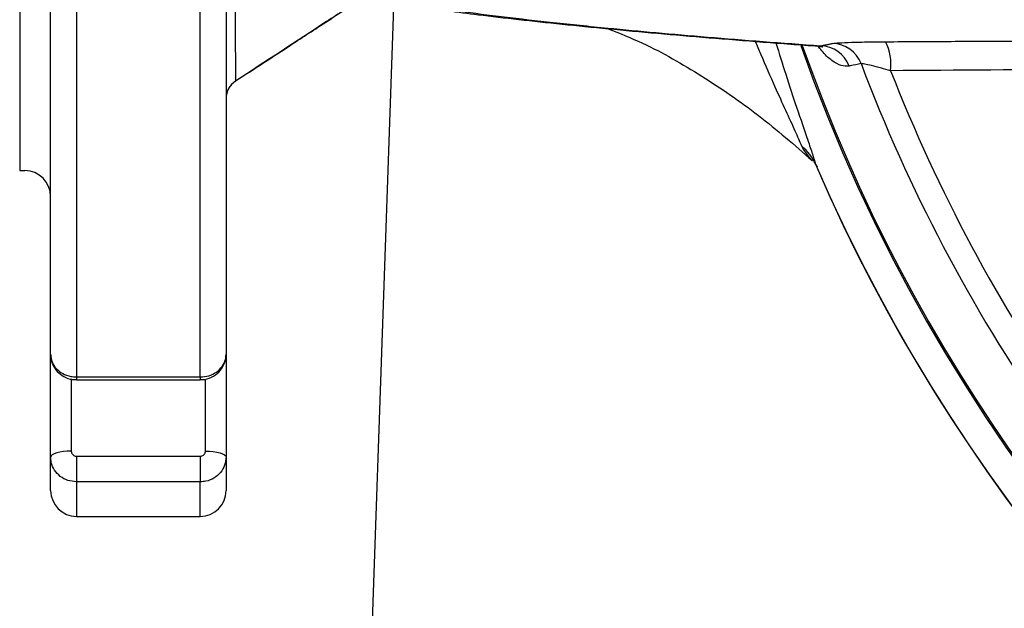
# Model space of a CAD drawing. Extents: x 0 to 11300, y 0 to 7425.
# Drawn here: x 4011 to 4107, y 1428 to 1485 of the extents above; entities that cross this region are included whole.
import ezdxf

# ---------------------------------------------------------------- set-up
doc = ezdxf.new("R2010")
doc.units = 0
doc.header["$LTSCALE"] = 5
doc.layers.get('0').update_dxf_attribs({"linetype": 'CONTINUOUS'})
doc.layers.get('DEFPOINTS').update_dxf_attribs({"linetype": 'CONTINUOUS'})
doc.layers.add('6', color=2, linetype='CONTINUOUS')
doc.layers.add('8', color=1, linetype='CONTINUOUS')
doc.styles.add('ISO', font='GENISO.SHX')
doc.dimstyles.new('GEN-ISO', dxfattribs={"dimtxt": 50, "dimasz": 50, "dimexe": 40, "dimexo": 1, "dimgap": 30, "dimtad": 0, "dimtih": 1, "dimtoh": 1, "dimdec": 1, "dimtxsty": 'ISO', "dimcen": 2, "dimclrd": 256, "dimclre": 256, "dimclrt": 2, "dimazin": 3, "dimtp": 0.1, "dimtm": 0.1, "dimtfac": 0.05, "dimtdec": 1, "dimtix": 1, "dimtmove": 0, "dimatfit": 3, "dimtolj": 1})

# ---------------------------------------------------------------- blocks, each defined once
blk = doc.blocks.new('A$C4BE71903')
at = {"color": 234, "linetype": 'CONTINUOUS'}
blk.add_line((531.521, 121.279), (527.555, 7.721), dxfattribs=at)
blk = doc.blocks.new('*D118')
at = {"layer": '6', "color": 3}
for p, q in [((3867.323, 1485.696), (3867.323, 1250.765)), ((3989.323, 1460.696), (3989.323, 1250.765)), ((3832.323, 1275.765), (3797.323, 1275.765)), ((3867.323, 1275.765), (3989.323, 1275.765)), ((4024.323, 1275.765), (4059.323, 1275.765))]:
    blk.add_line(p, q, dxfattribs=at)
for points in [[(3832.323, 1281.598), (3832.323, 1269.931), (3867.323, 1275.765)], [(4024.323, 1281.598), (4024.323, 1269.931), (3989.323, 1275.765)]]:
    blk.add_solid(points, dxfattribs=at)
at = {"layer": 'DEFPOINTS', "color": 0}
for p in [(3867.323, 1486.696), (3989.323, 1461.696), (3989.323, 1275.765)]:
    blk.add_point(p, dxfattribs=at)
at = {"layer": '6', "color": 2, "insert": (3928.323, 1330.765), "char_height": 50, "attachment_point": 5, "style": 'ISO'}
blk.add_mtext('\\A1;122', dxfattribs=at)

msp = doc.modelspace()

# ---------------------------------------------------------------- linework, layer by layer
msp.add_line((4011.323, 1536.696), (4011.323, 1470.196))
at = {"color": 7, "linetype": 'CONTINUOUS'}
for p, q in [((4014.323, 1452.373), (4014.323, 1487.747)), ((4031.323, 1487.747), (4031.323, 1452.373)), ((4016.823, 1486.501), (4016.823, 1450.206)), ((4028.823, 1450.206), (4028.823, 1486.501)), ((4014.323, 1442.459), (4014.323, 1452.373)), ((4031.323, 1452.373), (4031.323, 1442.459)), ((4016.323, 1450.018), (4016.323, 1443.012)), ((4016.823, 1450.206), (4016.823, 1449.936)), ((4016.823, 1450.206), (4028.823, 1450.206)), ((4028.823, 1450.206), (4028.823, 1449.936)), ((4029.323, 1443.012), (4029.323, 1449.998)), ((4014.323, 1439.196), (4014.323, 1442.459)), ((4016.823, 1442.531), (4016.823, 1440.045)), ((4016.823, 1442.531), (4028.823, 1442.531)), ((4028.823, 1442.531), (4028.823, 1440.045)), ((4031.323, 1442.459), (4031.323, 1439.196)), ((4016.823, 1440.045), (4016.823, 1436.696)), ((4028.823, 1440.045), (4016.823, 1440.045)), ((4028.823, 1436.696), (4028.823, 1440.045))]:
    msp.add_line(p, q, dxfattribs=at)
for points in [[(4016.323, 1443.012), (4015.932, 1443.001), (4015.557, 1442.969), (4015.211, 1442.918), (4014.908, 1442.85), (4014.66, 1442.766), (4014.475, 1442.67), (4014.361, 1442.567), (4014.323, 1442.459)], [(4029.323, 1443.012), (4029.713, 1443.001), (4030.088, 1442.969), (4030.434, 1442.918), (4030.737, 1442.85), (4030.986, 1442.766), (4031.17, 1442.67), (4031.284, 1442.567), (4031.323, 1442.459)]]:
    msp.add_lwpolyline(points, dxfattribs=at)
for centre, radius, start, end in [((4241.323, 1536.696), 163.605, 199.40961, 160.59355), ((4241.323, 1536.696), 166.457, 203.31554, 352.56211), ((4241.323, 1536.696), 163.471, 199.42684, 264.4587), ((4088.904, 1479.308), 2.979, 20.07131, 89.35378), ((4090.06, 1479.538), 2.979, 20.13787, 89.35403), ((4090.753, 1480.465), 5.009, 353.27219, 26.33333), ((4241.323, 1536.696), 158.722, 200.71056, 228.71635), ((4241.323, 1536.696), 156.289, 201.31774, 228.71635), ((4033.323, 1477.184), 2, 122.84808, 180.00027), ((4084.144, 1468.899), 4.72, 23.92731, 51.03959), ((4241.323, 1536.696), 166.473, 203.42344, 270), ((4011.823, 1467.696), 2.5, 0, 90), ((4016.823, 1439.196), 2.5, 180, 270), ((4028.823, 1439.196), 2.5, 270, 0)]:
    msp.add_arc(centre, radius, start, end, dxfattribs=at)
for points, knots in [([(4032.17, 1494.34), (4032.173, 1493.436), (4032.182, 1490.719), (4032.198, 1486.81), (4032.214, 1483.086), (4032.226, 1480.458), (4032.23, 1479.147), (4032.228, 1478.937), (4032.228, 1478.86)], [0, 0, 0, 0, 0.097374, 0.292517, 0.491888, 0.687026, 0.886434, 1, 1, 1, 1]), ([(4044.559, 1486.922), (4043.397, 1486.162), (4039.286, 1483.474), (4035.176, 1480.787), (4032.228, 1478.86)], [0, 0, 0, 0, 0.282867, 1, 1, 1, 1]), ([(4038.472, 1482.942), (4039.058, 1483.325), (4040.32, 1484.15), (4042.252, 1485.416), (4043.633, 1486.314), (4044.278, 1486.737), (4044.279, 1486.738)], [0, 0, 0, 0, 0.301337, 0.648865, 0.999629, 1, 1, 1, 1]), ([(4052.799, 1485.696), (4053.775, 1485.566), (4055.934, 1485.278), (4059.638, 1484.843), (4063.832, 1484.389), (4068.315, 1483.944), (4073.061, 1483.507), (4078.071, 1483.079), (4083.268, 1482.663), (4086.949, 1482.392), (4088.762, 1482.258)], [0, 0, 0, 0, 0.10749, 0.237752, 0.367219, 0.496403, 0.624702, 0.751605, 0.877662, 1, 1, 1, 1]), ([(4053.698, 1485.696), (4053.804, 1485.68), (4055.161, 1485.48), (4058.243, 1485.097), (4062.976, 1484.55), (4069.385, 1483.895), (4077.729, 1483.135), (4085.198, 1482.57), (4088.937, 1482.287)], [0, 0, 0, 0, 0.0133402, 0.1703304, 0.3279493, 0.4855684, 0.742441, 1, 1, 1, 1]), ([(4068.338, 1483.948), (4069.46, 1483.499), (4072.618, 1482.239), (4077.495, 1479.4), (4083.028, 1475.624), (4086.419, 1472.661), (4088.133, 1471.163)], [0, 0, 0, 0, 0.152887, 0.430103, 0.712066, 1, 1, 1, 1]), ([(4033.588, 1479.749), (4033.775, 1479.871), (4034.593, 1480.401), (4036.173, 1481.442), (4037.618, 1482.384), (4038.383, 1482.884), (4038.472, 1482.942)], [0, 0, 0, 0, 0.12375, 0.538357, 0.946126, 1, 1, 1, 1]), ([(4087.112, 1472.569), (4086.922, 1473.017), (4086.539, 1473.918), (4085.59, 1475.974), (4084.446, 1478.488), (4083.46, 1480.718), (4082.813, 1482.303), (4082.643, 1482.719)], [0, 0, 0, 0, 0.2077313, 0.4177326, 0.6276741, 0.9022591, 1, 1, 1, 1]), ([(4084.608, 1482.568), (4084.927, 1481.54), (4085.618, 1479.313), (4086.681, 1476.116), (4087.56, 1473.546), (4088.176, 1471.74), (4088.364, 1471.122), (4088.458, 1470.813)], [0, 0, 0, 0, 0.204208, 0.442433, 0.71726, 0.85874, 1, 1, 1, 1]), ([(4091.702, 1480.33), (4091.458, 1480.315), (4090.97, 1480.285), (4090.105, 1480.777), (4089.357, 1481.399), (4088.884, 1482.024), (4088.736, 1482.22)], [0, 0, 0, 0, 0.3171796, 0.6340255, 0.8856061, 1, 1, 1, 1]), ([(4088.792, 1482.229), (4088.859, 1482.23), (4089.097, 1482.231), (4089.182, 1482.158), (4089.147, 1482.181), (4089.143, 1482.184)], [0, 0, 0, 0, 0.251724, 0.89476, 1, 1, 1, 1]), ([(4090.094, 1482.517), (4090.27, 1482.539), (4090.622, 1482.583), (4091.916, 1482.636), (4093.502, 1482.673), (4094.697, 1482.683), (4095.242, 1482.687)], [0, 0, 0, 0, 0.256764, 0.513213, 0.778077, 1, 1, 1, 1]), ([(4092.857, 1480.564), (4092.512, 1480.494), (4092.127, 1480.416), (4091.742, 1480.339), (4091.702, 1480.33)], [0, 0, 0, 0, 0.8953347, 1, 1, 1, 1]), ([(4095.727, 1479.879), (4095.422, 1479.965), (4094.767, 1480.151), (4093.883, 1480.376), (4093.153, 1480.539), (4092.954, 1480.556), (4092.857, 1480.564)], [0, 0, 0, 0, 0.237321, 0.509613, 0.759859, 1, 1, 1, 1]), ([(4121.081, 1480.055), (4119.107, 1480.041), (4110.652, 1479.982), (4102.203, 1479.923), (4095.727, 1479.879)], [0, 0, 0, 0, 0.233577, 1, 1, 1, 1]), ([(4032.228, 1478.861), (4032.096, 1478.76), (4031.832, 1478.559), (4031.548, 1478.147), (4031.358, 1477.683), (4031.334, 1477.352), (4031.323, 1477.187)], [0, 0, 0, 0, 0.25, 0.500001, 0.750001, 1, 1, 1, 1]), ([(4088.133, 1471.163), (4088.133, 1471.163), (4087.749, 1471.547), (4087.43, 1472.058), (4087.112, 1472.569)], [0, 0, 0, 0, 0.000013, 1, 1, 1, 1]), ([(4088.143, 1471.153), (4088.143, 1471.153), (4088.143, 1471.153), (4088.143, 1471.154), (4088.143, 1471.154)], [0, 0, 0, 0, 0.0267758, 1, 1, 1, 1]), ([(4088.318, 1471.009), (4088.321, 1471.002), (4088.327, 1470.988), (4088.485, 1470.784), (4088.545, 1470.578), (4088.548, 1470.567)], [0, 0, 0, 0, 0.411013, 0.969675, 1, 1, 1, 1]), ([(4014.323, 1452.373), (4014.35, 1452.13), (4014.405, 1451.642), (4014.837, 1450.993), (4015.471, 1450.503), (4016.174, 1450.243), (4016.638, 1450.216), (4016.823, 1450.206)], [0, 0, 0, 0, 0.214697, 0.429391, 0.644087, 0.858784, 1, 1, 1, 1]), ([(4014.355, 1452.343), (4014.348, 1452.249), (4014.317, 1451.87), (4014.568, 1451.234), (4015.075, 1450.558), (4015.791, 1450.116), (4016.41, 1449.912), (4016.757, 1449.953), (4016.823, 1449.961)], [0, 0, 0, 0, 0.073975, 0.296772, 0.512623, 0.727553, 0.948106, 1, 1, 1, 1]), ([(4028.823, 1450.206), (4029.104, 1450.23), (4029.666, 1450.278), (4030.415, 1450.651), (4030.98, 1451.201), (4031.28, 1451.811), (4031.31, 1452.214), (4031.323, 1452.373)], [0, 0, 0, 0, 0.214694, 0.429384, 0.644074, 0.858769, 1, 1, 1, 1]), ([(4028.823, 1449.972), (4028.966, 1449.965), (4029.418, 1449.944), (4030.115, 1450.236), (4030.792, 1450.787), (4031.194, 1451.514), (4031.366, 1452.081), (4031.319, 1452.361), (4031.317, 1452.372)], [0, 0, 0, 0, 0.110977, 0.348569, 0.564319, 0.77846, 0.991748, 1, 1, 1, 1]), ([(4016.323, 1443.012), (4016.328, 1442.958), (4016.339, 1442.849), (4016.425, 1442.705), (4016.552, 1442.597), (4016.693, 1442.539), (4016.786, 1442.533), (4016.823, 1442.531)], [0, 0, 0, 0, 0.214747, 0.429499, 0.644227, 0.85892, 1, 1, 1, 1]), ([(4028.823, 1442.531), (4028.879, 1442.536), (4028.991, 1442.547), (4029.141, 1442.63), (4029.254, 1442.752), (4029.314, 1442.887), (4029.32, 1442.976), (4029.323, 1443.012)], [0, 0, 0, 0, 0.214639, 0.429271, 0.643935, 0.858629, 1, 1, 1, 1]), ([(4016.823, 1440.045), (4016.542, 1440.072), (4015.979, 1440.125), (4015.23, 1440.541), (4014.665, 1441.154), (4014.365, 1441.833), (4014.335, 1442.281), (4014.323, 1442.459)], [0, 0, 0, 0, 0.214691, 0.429381, 0.644075, 0.858768, 1, 1, 1, 1]), ([(4031.323, 1442.459), (4031.295, 1442.188), (4031.24, 1441.645), (4030.809, 1440.922), (4030.174, 1440.376), (4029.471, 1440.086), (4029.007, 1440.057), (4028.823, 1440.045)], [0, 0, 0, 0, 0.214696, 0.429392, 0.644087, 0.85878, 1, 1, 1, 1])]:
    msp.add_open_spline(points, degree=3, knots=knots, dxfattribs=at)
for points in [[(4095.242, 1482.687), (4120.61, 1482.831)], [(4088.765, 1482.299), (4088.795, 1482.297)], [(4088.795, 1482.297), (4088.937, 1482.287)], [(4088.937, 1482.287), (4090.094, 1482.517)], [(4032.228, 1478.861), (4032.228, 1478.866)], [(4088.143, 1471.154), (4088.133, 1471.163)], [(4088.458, 1470.813), (4088.627, 1470.543)], [(4011.323, 1470.196), (4011.823, 1470.196)], [(4016.823, 1449.936), (4028.823, 1449.936)], [(4016.823, 1436.696), (4028.823, 1436.696)]]:
    msp.add_open_spline(points, degree=1, dxfattribs=at)

# ---------------------------------------------------------------- block references
at = {"layer": '8'}
msp.add_blockref('A$C4BE71903', (3517.323, 1401.696), dxfattribs=at)

# ---------------------------------------------------------------- dimensions: what is measured, and where the dimension line sits
at = {"layer": '6'}
dim = msp.add_linear_dim(base=(3989.323, 1275.765), p1=(3867.323, 1486.696), p2=(3989.323, 1461.696), dimstyle='GEN-ISO', override={"dimasz": 35, "dimexe": 25, "dimtad": 1, "dimtih": 0, "dimtoh": 0, "dimclrd": 3, "dimclre": 3, "dimadec": 2, "dimazin": 2, "dimlwd": 25, "dimlwe": 25}, dxfattribs=at)
dim.commit()
dim.dimension.update_dxf_attribs({"geometry": '*D118', "text_midpoint": (3928.323, 1330.765)})

doc.saveas('drawing.dxf')
